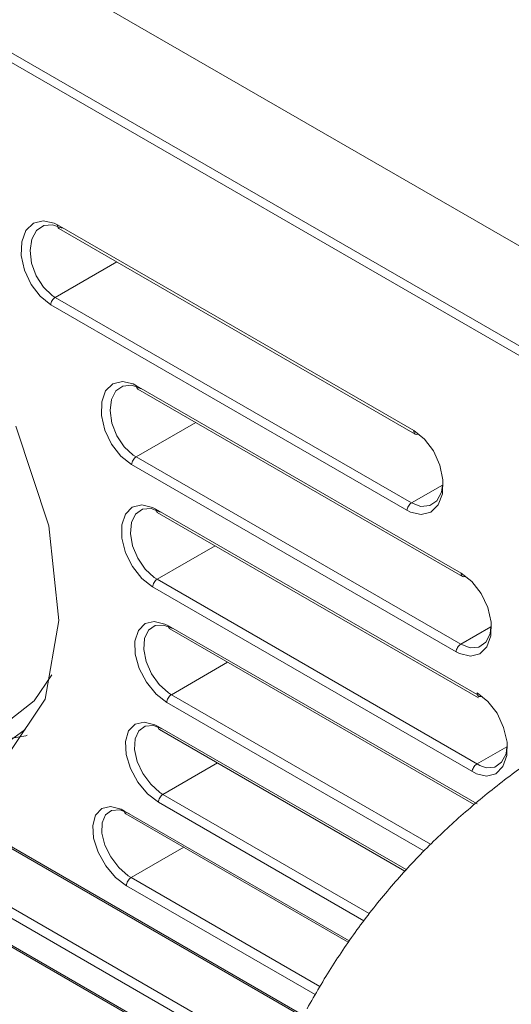
# Model space of a CAD drawing. Units: millimetres. Extents: x 0 to 589, y 4 to 406.
# Drawn here: x 493 to 496, y 185 to 191 of the extents above; entities that cross this region are included whole.
import ezdxf

# ---------------------------------------------------------------- set-up
doc = ezdxf.new("R2010")
doc.units = ezdxf.units.MM
doc.layers.add('Z80-PU1500W-02-02', color=7, linetype='Continuous', lineweight=20)

msp = doc.modelspace()

# ---------------------------------------------------------------- linework, layer by layer
at = {"layer": 'Z80-PU1500W-02-02'}
for p, q in [((438.1014, 223.1637), (497.8943, 188.6459)), ((497.8961, 188.6449), (438.1031, 223.1664)), ((438.1456, 223.1382), (497.8537, 188.6694)), ((437.5604, 222.8511), (497.3528, 188.3337)), ((497.2968, 188.3057), (437.5604, 222.7908)), ((493.3065, 189.683), (493.3676, 189.6987)), ((493.3676, 189.6987), (493.4361, 189.6831)), ((493.2336, 189.5674), (493.2599, 189.6374)), ((493.2599, 189.6374), (493.3065, 189.683)), ((493.3257, 189.6374), (493.2959, 189.5835)), ((493.3708, 189.6684), (493.3257, 189.6374)), ((493.4261, 189.6735), (493.3708, 189.6684)), ((493.4855, 189.652), (493.4261, 189.6735)), ((493.4361, 189.6831), (493.4574, 189.6722)), ((493.4574, 189.6653), (493.4574, 189.6722)), ((493.4574, 189.6722), (495.6848, 188.3863)), ((493.4586, 189.6593), (493.4574, 189.6653)), ((493.461, 189.6544), (493.4586, 189.6593)), ((493.4644, 189.6508), (493.461, 189.6544)), ((493.4655, 189.6501), (493.4644, 189.6508)), ((493.4655, 189.6501), (495.6929, 188.3642)), ((493.2959, 189.5835), (493.2851, 189.5127)), ((493.2304, 189.4813), (493.2336, 189.5674)), ((493.2851, 189.5127), (493.2948, 189.4328)), ((493.2505, 189.389), (493.2304, 189.4813)), ((493.2913, 189.3007), (493.2505, 189.389)), ((493.2948, 189.4328), (493.324, 189.3533)), ((493.8274, 189.4411), (493.4427, 189.2191)), ((493.324, 189.3533), (493.369, 189.2834)), ((493.3481, 189.2261), (493.2913, 189.3007)), ((493.369, 189.2834), (493.4243, 189.2309)), ((493.4146, 189.1732), (493.3481, 189.2261)), ((493.4237, 189.1996), (493.4278, 189.2056)), ((493.4243, 189.2309), (493.4427, 189.2191)), ((493.4278, 189.2056), (493.4325, 189.211)), ((493.4325, 189.211), (493.4375, 189.2155)), ((493.4375, 189.2155), (493.4427, 189.2191)), ((493.4427, 189.2191), (495.6701, 187.9332)), ((493.4146, 189.1732), (493.4155, 189.1797)), ((495.6419, 187.8874), (493.4146, 189.1732)), ((493.4155, 189.1797), (493.4174, 189.1864)), ((493.4174, 189.1864), (493.4202, 189.1931)), ((493.4202, 189.1931), (493.4237, 189.1996)), ((493.7577, 188.634), (493.8026, 188.6785)), ((493.8026, 188.6785), (493.8626, 188.6937)), ((493.8662, 188.6645), (493.8225, 188.634)), ((493.8626, 188.6937), (493.9305, 188.6778)), ((493.9208, 188.6692), (493.8662, 188.6645)), ((493.9801, 188.6476), (493.9208, 188.6692)), ((493.9305, 188.6778), (493.9519, 188.6668)), ((493.9519, 188.6668), (493.952, 188.6601)), ((493.9519, 188.6668), (495.9814, 187.4952)), ((493.952, 188.6601), (493.9533, 188.6543)), ((493.9533, 188.6543), (493.9558, 188.6495)), ((493.9558, 188.6495), (493.9593, 188.6461)), ((493.9593, 188.6461), (493.9601, 188.6456)), ((493.9601, 188.6456), (495.9895, 187.474)), ((493.7331, 188.5653), (493.7577, 188.634)), ((493.8225, 188.634), (493.7946, 188.5809)), ((493.7317, 188.4804), (493.7331, 188.5653)), ((493.7946, 188.5809), (493.7858, 188.5111)), ((493.7534, 188.389), (493.7317, 188.4804)), ((493.7858, 188.5111), (493.7975, 188.4326)), ((493.1971, 188.4131), (493.4028, 187.7906)), ((493.7975, 188.4326), (493.8281, 188.3542)), ((494.322, 188.4367), (493.9484, 188.221)), ((493.7955, 188.3014), (493.7534, 188.389)), ((493.8281, 188.3542), (493.8741, 188.2851)), ((495.6848, 188.3795), (495.6848, 188.3863)), ((495.6848, 188.3863), (495.751, 188.3334)), ((495.6859, 188.3734), (495.6848, 188.3795)), ((495.6883, 188.3685), (495.6859, 188.3734)), ((495.6918, 188.3649), (495.6883, 188.3685)), ((495.6929, 188.3642), (495.6918, 188.3649)), ((495.6962, 188.3629), (495.6929, 188.3642)), ((495.7013, 188.3624), (495.6962, 188.3629)), ((495.707, 188.3635), (495.7013, 188.3624)), ((495.7108, 188.3651), (495.707, 188.3635)), ((493.8533, 188.227), (493.7955, 188.3014)), ((493.8741, 188.2851), (493.9299, 188.2329)), ((495.751, 188.3334), (495.8071, 188.2586)), ((493.9202, 188.1742), (493.8533, 188.227)), ((493.9299, 188.2329), (493.9484, 188.221)), ((493.9431, 188.2174), (493.938, 188.2127)), ((493.9484, 188.221), (493.9431, 188.2174)), ((493.9484, 188.221), (495.9778, 187.0494)), ((495.8071, 188.2586), (495.8473, 188.1702)), ((493.921, 188.1808), (493.9202, 188.1742)), ((495.9496, 187.0027), (493.9202, 188.1742)), ((493.9228, 188.1876), (493.921, 188.1808)), ((493.9256, 188.1944), (493.9228, 188.1876)), ((493.9291, 188.201), (493.9256, 188.1944)), ((493.9333, 188.2072), (493.9291, 188.201)), ((493.938, 188.2127), (493.9333, 188.2072)), ((495.8473, 188.1702), (495.867, 188.0775)), ((495.8646, 188.0455), (495.6701, 187.9332)), ((495.8579, 188.0009), (495.8646, 188.0455)), ((495.867, 188.0775), (495.8638, 187.9911)), ((495.8287, 187.9473), (495.8579, 188.0009)), ((495.8638, 187.9911), (495.8378, 187.9212)), ((493.8815, 187.864), (493.9248, 187.9076)), ((493.9248, 187.9076), (493.9837, 187.922)), ((493.9837, 187.922), (494.0511, 187.9059)), ((495.6448, 187.9006), (495.6476, 187.9073)), ((495.6476, 187.9073), (495.6511, 187.9137)), ((495.6511, 187.9137), (495.6552, 187.9198)), ((495.6552, 187.9198), (495.6599, 187.9251)), ((495.6599, 187.9251), (495.6649, 187.9297)), ((495.6649, 187.9297), (495.6701, 187.9332)), ((495.6701, 187.9332), (495.7294, 187.9116)), ((495.7294, 187.9116), (495.7843, 187.9165)), ((495.7843, 187.9165), (495.8287, 187.9473)), ((495.8378, 187.9212), (495.7919, 187.876)), ((493.8587, 187.7965), (493.8815, 187.864)), ((493.9455, 187.8642), (493.9194, 187.812)), ((493.9879, 187.8941), (493.9455, 187.8642)), ((494.0417, 187.8984), (493.9879, 187.8941)), ((494.1008, 187.8766), (494.0417, 187.8984)), ((494.0511, 187.9059), (494.0726, 187.8949)), ((494.0726, 187.8949), (494.0728, 187.8884)), ((494.0726, 187.8949), (496.0811, 186.7354)), ((494.0728, 187.8884), (494.0742, 187.8827)), ((494.0742, 187.8827), (494.0767, 187.8782)), ((494.0767, 187.8782), (494.0802, 187.8749)), ((494.0802, 187.8749), (494.0808, 187.8746)), ((494.0808, 187.8746), (496.0893, 186.7151)), ((495.6419, 187.8874), (495.6429, 187.8939)), ((495.6635, 187.8764), (495.6419, 187.8874)), ((495.6429, 187.8939), (495.6448, 187.9006)), ((495.7315, 187.8606), (495.6635, 187.8764)), ((495.7919, 187.876), (495.7315, 187.8606)), ((493.4028, 187.7906), (493.4656, 187.1982)), ((493.859, 187.7128), (493.8587, 187.7965)), ((493.9194, 187.812), (493.9127, 187.7433)), ((493.9127, 187.7433), (493.9261, 187.6659)), ((493.8823, 187.6223), (493.859, 187.7128)), ((493.9261, 187.6659), (493.9583, 187.5886)), ((494.4427, 187.6657), (494.0801, 187.4563)), ((493.9258, 187.5354), (493.8823, 187.6223)), ((493.9583, 187.5886), (494.0052, 187.5202)), ((493.9846, 187.4614), (493.9258, 187.5354)), ((494.0052, 187.5202), (494.0616, 187.4682)), ((495.9814, 187.4952), (495.9814, 187.4885)), ((495.9814, 187.4952), (496.048, 187.4424)), ((495.9814, 187.4885), (495.9828, 187.4827)), ((495.9828, 187.4827), (495.9852, 187.478)), ((495.9852, 187.478), (495.9887, 187.4746)), ((494.0519, 187.4087), (493.9846, 187.4614)), ((494.0526, 187.4153), (494.0519, 187.4087)), ((494.0543, 187.4222), (494.0526, 187.4153)), ((494.057, 187.4292), (494.0543, 187.4222)), ((494.0605, 187.4359), (494.057, 187.4292)), ((494.0648, 187.4422), (494.0605, 187.4359)), ((494.0616, 187.4682), (494.0801, 187.4563)), ((494.0695, 187.4479), (494.0648, 187.4422)), ((494.0747, 187.4526), (494.0695, 187.4479)), ((494.0801, 187.4563), (494.0747, 187.4526)), ((494.0801, 187.4563), (496.0971, 186.292)), ((495.9887, 187.4746), (495.9895, 187.474)), ((495.9895, 187.474), (495.9931, 187.4726)), ((495.9931, 187.4726), (495.9981, 187.4722)), ((495.9981, 187.4722), (496.0037, 187.4733)), ((496.0037, 187.4733), (496.007, 187.4746)), ((496.048, 187.4424), (496.1051, 187.3678)), ((496.0761, 186.2401), (494.0519, 187.4087)), ((496.1051, 187.3678), (496.1466, 187.2799)), ((496.1466, 187.2799), (496.1679, 187.1882)), ((493.4656, 187.1982), (493.3797, 186.7053)), ((493.9625, 187.1362), (494.0043, 187.1788)), ((494.0043, 187.1788), (494.062, 187.1927)), ((494.062, 187.1927), (494.1289, 187.1763)), ((494.1198, 187.1699), (494.0669, 187.166)), ((494.1787, 187.1478), (494.1198, 187.1699)), ((494.1289, 187.1763), (494.1504, 187.1652)), ((496.1679, 187.1882), (496.1665, 187.1031)), ((493.9414, 187.0698), (493.9625, 187.1362)), ((494.0258, 187.1368), (494.0015, 187.0854)), ((494.0669, 187.166), (494.0258, 187.1368)), ((494.1504, 187.1652), (494.1508, 187.1589)), ((494.1504, 187.1652), (496.0811, 186.0507)), ((494.1508, 187.1589), (494.1523, 187.1535)), ((494.1523, 187.1535), (494.1548, 187.1491)), ((494.1548, 187.1491), (494.1584, 187.146)), ((494.1584, 187.146), (494.1587, 187.1458)), ((494.1587, 187.1458), (496.0615, 186.0474)), ((496.1669, 187.1586), (495.9778, 187.0494)), ((496.1341, 187.0623), (496.1615, 187.1152)), ((496.1615, 187.1152), (496.1669, 187.1586)), ((493.9435, 186.9872), (493.9414, 187.0698)), ((494.0015, 187.0854), (493.9967, 187.0178)), ((495.9725, 187.0458), (495.9674, 187.0411)), ((495.9778, 187.0494), (495.9725, 187.0458)), ((495.9778, 187.0494), (496.037, 187.0276)), ((496.091, 187.0321), (496.1341, 187.0623)), ((496.1665, 187.1031), (496.1422, 187.0345)), ((493.9685, 186.8978), (493.9435, 186.9872)), ((493.9967, 187.0178), (494.012, 186.9415)), ((495.9504, 187.0092), (495.9496, 187.0027)), ((495.9712, 186.9916), (495.9496, 187.0027)), ((495.9523, 187.016), (495.9504, 187.0092)), ((495.955, 187.0229), (495.9523, 187.016)), ((495.9585, 187.0295), (495.955, 187.0229)), ((495.9627, 187.0356), (495.9585, 187.0295)), ((495.9674, 187.0411), (495.9627, 187.0356)), ((496.0387, 186.9756), (495.9712, 186.9916)), ((496.037, 187.0276), (496.091, 187.0321)), ((496.098, 186.9904), (496.0387, 186.9756)), ((496.1422, 187.0345), (496.098, 186.9904)), ((494.012, 186.9415), (494.0455, 186.8653)), ((494.5206, 186.9369), (494.169, 186.7339)), ((494.0134, 186.8115), (493.9685, 186.8978)), ((494.0455, 186.8653), (494.0935, 186.7975)), ((493.3104, 186.6966), (493.4221, 186.8576)), ((494.073, 186.738), (494.0134, 186.8115)), ((494.1407, 186.6854), (494.073, 186.738)), ((494.0935, 186.7975), (494.1504, 186.7458)), ((494.1504, 186.7458), (494.169, 186.7339)), ((496.0811, 186.745), (496.0813, 186.7385)), ((496.0811, 186.745), (496.1481, 186.6922)), ((496.0811, 186.745), (496.0812, 186.7383)), ((496.0811, 186.745), (496.1477, 186.6921)), ((496.0812, 186.7383), (496.0825, 186.7324)), ((496.0813, 186.7385), (496.0827, 186.7328)), ((493.3797, 186.7053), (493.1536, 186.3659)), ((493.1657, 186.5804), (493.3104, 186.6966)), ((494.1413, 186.6921), (494.1407, 186.6854)), ((495.7482, 185.7574), (494.1407, 186.6854)), ((494.1429, 186.6991), (494.1413, 186.6921)), ((494.1456, 186.7062), (494.1429, 186.6991)), ((494.1491, 186.7131), (494.1456, 186.7062)), ((494.1534, 186.7195), (494.1491, 186.7131)), ((494.1582, 186.7253), (494.1534, 186.7195)), ((494.1635, 186.7302), (494.1582, 186.7253)), ((494.169, 186.7339), (494.1635, 186.7302)), ((494.169, 186.7339), (495.7893, 185.7985)), ((496.0825, 186.7324), (496.0849, 186.7277)), ((496.0827, 186.7328), (496.0852, 186.7283)), ((496.0849, 186.7277), (496.0884, 186.7243)), ((496.0852, 186.7283), (496.0887, 186.725)), ((496.0884, 186.7243), (496.0892, 186.7238)), ((496.0887, 186.725), (496.0893, 186.7247)), ((496.0892, 186.7238), (496.0928, 186.7223)), ((496.0893, 186.7247), (496.0931, 186.7232)), ((496.0928, 186.7223), (496.0978, 186.7219)), ((496.0931, 186.7232), (496.0981, 186.7229)), ((496.0978, 186.7219), (496.1034, 186.7231)), ((496.0981, 186.7229), (496.1036, 186.724)), ((496.1034, 186.7231), (496.1067, 186.7244)), ((496.1036, 186.724), (496.1058, 186.7249)), ((496.1477, 186.6921), (496.2048, 186.6176)), ((496.1481, 186.6922), (496.1584, 186.679)), ((496.2048, 186.6176), (496.2463, 186.5296)), ((493.942, 186.5494), (493.9987, 186.5627)), ((493.9987, 186.5627), (494.0651, 186.546)), ((492.955, 186.2994), (493.2545, 186.5159)), ((493.8824, 186.4423), (493.9017, 186.5077)), ((493.9017, 186.5077), (493.942, 186.5494)), ((493.9645, 186.5087), (493.9419, 186.4583)), ((494.0042, 186.5372), (493.9645, 186.5087)), ((494.0563, 186.5406), (494.0042, 186.5372)), ((494.1149, 186.5183), (494.0563, 186.5406)), ((494.0651, 186.546), (494.0866, 186.5349)), ((494.0871, 186.5288), (494.0866, 186.5349)), ((494.0866, 186.5349), (495.6368, 185.64)), ((494.0887, 186.5235), (494.0871, 186.5288)), ((494.0913, 186.5193), (494.0887, 186.5235)), ((494.0949, 186.5164), (494.0913, 186.5193)), ((494.0949, 186.5164), (495.6285, 185.631)), ((496.2463, 186.5296), (496.2676, 186.4379)), ((493.2595, 186.4773), (493.039, 186.4409)), ((493.2679, 186.4801), (493.2595, 186.4773)), ((493.8864, 186.3608), (493.8824, 186.4423)), ((493.9419, 186.4583), (493.939, 186.3918)), ((496.2676, 186.4379), (496.2662, 186.3529)), ((493.939, 186.3918), (493.956, 186.3166)), ((496.2666, 186.4083), (496.0775, 186.2992)), ((496.2612, 186.3649), (496.2666, 186.4083)), ((493.9131, 186.2723), (493.8864, 186.3608)), ((493.956, 186.3166), (493.9911, 186.2412)), ((494.4568, 186.3074), (494.1161, 186.1108)), ((496.1908, 186.2818), (496.2338, 186.3121)), ((496.2338, 186.3121), (496.2612, 186.3649)), ((496.2662, 186.3529), (496.242, 186.2843)), ((493.9593, 186.1868), (493.9131, 186.2723)), ((496.0501, 186.259), (496.0497, 186.2554)), ((496.052, 186.2658), (496.0501, 186.259)), ((496.0547, 186.2726), (496.052, 186.2658)), ((496.0582, 186.2792), (496.0547, 186.2726)), ((496.0624, 186.2854), (496.0582, 186.2792)), ((496.0671, 186.2909), (496.0624, 186.2854)), ((496.0722, 186.2955), (496.0671, 186.2909)), ((496.0775, 186.2992), (496.0722, 186.2955)), ((496.0971, 186.292), (496.1367, 186.2774)), ((496.1367, 186.2774), (496.1908, 186.2818)), ((496.242, 186.2843), (496.1977, 186.2401)), ((494.0199, 186.1138), (493.9593, 186.1868)), ((493.9911, 186.2412), (494.0401, 186.174)), ((496.1384, 186.2253), (496.0761, 186.2401)), ((496.1977, 186.2401), (496.1384, 186.2253)), ((492.5591, 186.1226), (494.9902, 184.7192)), ((492.5695, 186.1287), (494.9951, 184.7284)), ((494.0401, 186.174), (494.0975, 186.1226)), ((494.0975, 186.1226), (494.1161, 186.1108)), ((494.0878, 186.0614), (494.0199, 186.1138)), ((494.0878, 186.0614), (494.0883, 186.0681)), ((495.3716, 185.3203), (494.0878, 186.0614)), ((494.0883, 186.0681), (494.0899, 186.0752)), ((494.0899, 186.0752), (494.0925, 186.0824)), ((494.0925, 186.0824), (494.096, 186.0894)), ((494.096, 186.0894), (494.1003, 186.096)), ((494.1003, 186.096), (494.1052, 186.102)), ((494.1052, 186.102), (494.1105, 186.1069)), ((494.1105, 186.1069), (494.1161, 186.1108)), ((494.1161, 186.1108), (495.4063, 185.3659)), ((493.6944, 185.9812), (493.7332, 186.022)), ((493.7332, 186.022), (493.7887, 186.0347)), ((493.795, 186.0105), (493.7567, 185.9828)), ((493.7887, 186.0347), (493.8546, 186.0178)), ((493.8462, 186.0133), (493.795, 186.0105)), ((493.9044, 185.9909), (493.8462, 186.0133)), ((493.8546, 186.0178), (493.8761, 186.0066)), ((493.8768, 186.0007), (493.8761, 186.0066)), ((493.8761, 186.0066), (495.2813, 185.1954)), ((493.8785, 185.9957), (493.8768, 186.0007)), ((493.6769, 185.9168), (493.6944, 185.9812)), ((493.7567, 185.9828), (493.7358, 185.9334)), ((493.8811, 185.9917), (493.8785, 185.9957)), ((493.8844, 185.989), (493.8811, 185.9917)), ((493.8844, 185.989), (495.275, 185.1862)), ((493.6827, 185.8362), (493.6769, 185.9168)), ((493.7358, 185.9334), (493.7346, 185.868)), ((492.0274, 185.8157), (494.7627, 184.2366)), ((492.0371, 185.8213), (494.7665, 184.2456)), ((492.4093, 185.8411), (494.8483, 184.4331)), ((493.7111, 185.7487), (493.6827, 185.8362)), ((493.7346, 185.868), (493.7535, 185.7938)), ((494.8242, 184.3797), (492.3811, 185.79)), ((493.7535, 185.7938), (493.79, 185.7192)), ((494.2463, 185.78), (493.9166, 185.5897)), ((493.7587, 185.6641), (493.7111, 185.7487)), ((493.79, 185.7192), (493.8402, 185.6526)), ((493.8201, 185.5916), (493.7587, 185.6641)), ((493.8402, 185.6526), (493.898, 185.6015)), ((493.8884, 185.5394), (493.8201, 185.5916)), ((493.8927, 185.5607), (493.8962, 185.5679)), ((493.8962, 185.5679), (493.9006, 185.5747)), ((493.898, 185.6015), (493.9166, 185.5897)), ((493.9006, 185.5747), (493.9055, 185.5807)), ((493.9055, 185.5807), (493.911, 185.5858)), ((493.911, 185.5858), (493.9166, 185.5897)), ((493.9166, 185.5897), (495.0968, 184.9084)), ((493.8884, 185.5394), (493.8887, 185.5462)), ((495.0677, 184.8586), (493.8884, 185.5394)), ((493.8887, 185.5462), (493.8902, 185.5534)), ((493.8902, 185.5534), (493.8927, 185.5607))]:
    msp.add_line(p, q, dxfattribs=at)
msp.add_lwpolyline([(496.479, 186.366, 0.014181), (496.2209, 186.1766, 0.014403), (495.9791, 185.9758, 0.015294), (495.7534, 185.7627, 0.016822), (495.5446, 185.5355, 0.017615), (495.3523, 185.2943, 0.017823), (495.1769, 185.0385, 0.017273), (495.0177, 184.7699, 0.016085)], format="xyb", dxfattribs=at)

doc.saveas('drawing.dxf')
